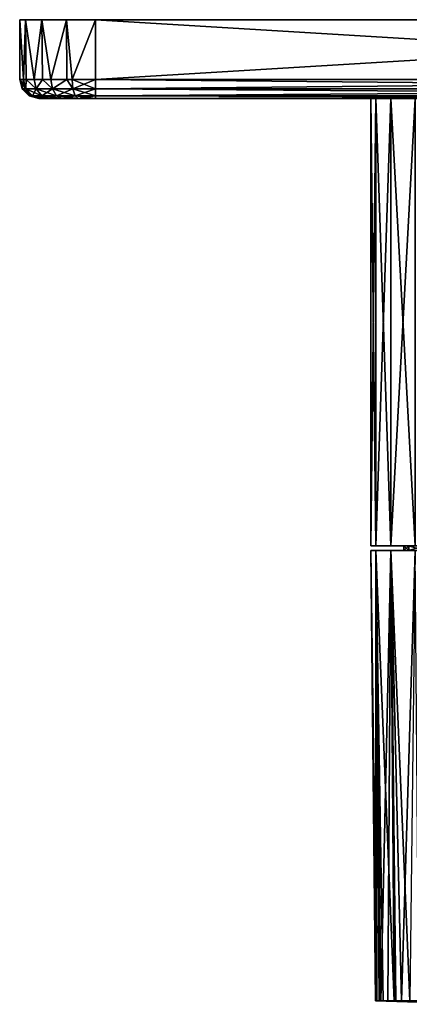
# Model space of a CAD drawing. Extents: x -60 to 60, y -104 to 0.
# Drawn here: x -60 to -19, y -104 to 0 of the extents above; entities that cross this region are included whole.
import ezdxf

# ---------------------------------------------------------------- set-up
doc = ezdxf.new("R2010")
doc.units = 0
doc.layers.add('L1', color=7, linetype='CONTINUOUS')
doc.layers.add('L2', color=7, linetype='CONTINUOUS')

msp = doc.modelspace()

# ---------------------------------------------------------------- linework, layer by layer
at = {"layer": 'L1', "color": 7}
for points in [[(-60, -6.3, 36.5), (-60, 0, 36.5), (-60, -6.3, -67.5)], [(-60, -6.3, -67.5), (-60, 0, 36.5), (-60, 0, -67.5)], [(-52, 0, 44.5), (52, 0, -75.5), (-60, 0, -67.5)], [(-55.06147, 0, -74.89104), (-59.39104, 0, -70.56147), (-60, 0, -67.5)], [(-55.06147, 0, -74.89104), (-60, 0, -67.5), (-52, 0, -75.5)], [(-52, 0, -75.5), (-60, 0, -67.5), (52, 0, -75.5)], [(-59.39104, 0, 39.56147), (-52, 0, 44.5), (-60, 0, 36.5)], [(-60, 0, 36.5), (-52, 0, 44.5), (-60, 0, -67.5)], [(-60, -6.3, -67.5), (-60, 0, -67.5), (-59.60845, -6.3, -69.97214)], [(-59.60845, -6.3, -69.97214), (-60, 0, -67.5), (-59.39104, 0, -70.56147)], [(-59.60845, -6.3, 38.97214), (-59.39104, 0, 39.56147), (-60, 0, 36.5)], [(-59.60845, -6.3, 38.97214), (-60, 0, 36.5), (-60, -6.3, 36.5)], [(-59.60845, -6.3, -69.97214), (-59.39104, 0, -70.56147), (-59.32525, -6.3, -70.52795)], [(-59.32525, -6.3, 39.52795), (-59.39104, 0, 39.56147), (-59.60845, -6.3, 38.97214)], [(-57.65685, 0, -73.15685), (-59.39104, 0, -70.56147), (-55.06147, 0, -74.89104)], [(-57.65685, 0, 42.15685), (-55.06147, 0, 43.89103), (-59.39104, 0, 39.56147)], [(-59.39104, 0, 39.56147), (-55.06147, 0, 43.89103), (-52, 0, 44.5)], [(-59.32525, -6.3, -70.52795), (-59.39104, 0, -70.56147), (-58.47213, -6.3, -72.20228)], [(-58.47213, -6.3, -72.20228), (-59.39104, 0, -70.56147), (-57.65685, 0, -73.15686)], [(-58.47213, -6.3, 41.20228), (-57.65685, 0, 42.15685), (-59.39104, 0, 39.56147)], [(-58.47213, -6.3, 41.20228), (-59.39104, 0, 39.56147), (-59.32525, -6.3, 39.52795)], [(-58.47213, -6.3, -72.20228), (-57.65685, 0, -73.15685), (-57.58721, -6.3, -73.08721)], [(-57.58721, -6.3, 42.08721), (-57.65685, 0, 42.15685), (-58.47213, -6.3, 41.20228)], [(-57.58721, -6.3, -73.08721), (-57.65685, 0, -73.15685), (-56.70228, -6.3, -73.97214)], [(-56.70228, -6.3, -73.97214), (-57.65685, 0, -73.15685), (-55.06147, 0, -74.89104)], [(-56.70228, -6.3, 42.97213), (-55.06147, 0, 43.89103), (-57.65685, 0, 42.15685)], [(-56.70228, -6.3, 42.97213), (-57.65685, 0, 42.15685), (-57.58721, -6.3, 42.08721)], [(-56.70228, -6.3, -73.97214), (-55.06147, 0, -74.89104), (-55.02795, -6.3, -74.82525)], [(-55.02795, -6.3, 43.82525), (-55.06147, 0, 43.89103), (-56.70228, -6.3, 42.97213)], [(-55.02795, -6.3, -74.82525), (-55.06147, 0, -74.89104), (-54.47214, -6.3, -75.10845)], [(-54.47214, -6.3, -75.10845), (-55.06147, 0, -74.89104), (-52, 0, -75.5)], [(-54.47214, -6.3, 44.10845), (-52, 0, 44.5), (-55.06147, 0, 43.89104)], [(-54.47214, -6.3, 44.10845), (-55.06147, 0, 43.89103), (-55.02795, -6.3, 43.82525)], [(-54.47214, -6.3, -75.10845), (-52, 0, -75.5), (-52, -6.3, -75.5)], [(-52, -6.3, 44.5), (-52, 0, 44.5), (-54.47214, -6.3, 44.10845)], [(-52, -6.3, -75.5), (-52, 0, -75.5), (52, -6.3, -75.5)], [(52, -6.3, -75.5), (-52, 0, -75.5), (52, 0, -75.5)], [(52, -6.3, 44.5), (52, 0, 44.5), (-52, -6.3, 44.5)], [(-52, -6.3, 44.5), (52, 0, 44.5), (-52, 0, 44.5)], [(52, 0, 44.5), (52, 0, -75.5), (-52, 0, 44.5)], [(-59.35361, -7.3, -69.88934), (-59.73205, -7.3, -67.5), (-60, -6.3, -67.5)], [(-59.35361, -7.3, -69.88934), (-60, -6.3, -67.5), (-59.60845, -6.3, -69.97214)], [(-59.73205, -7.3, -67.5), (-59.73205, -7.3, 36.5), (-60, -6.3, 36.5)], [(-59.73205, -7.3, -67.5), (-60, -6.3, 36.5), (-60, -6.3, -67.5)], [(-60, -6.3, 36.5), (-59.73205, -7.3, 36.5), (-59.60845, -6.3, 38.97214)], [(-59.60845, -6.3, 38.97214), (-59.73205, -7.3, 36.5), (-59.35361, -7.3, 38.88933)], [(-59.35361, -7.3, -69.88934), (-59.60845, -6.3, -69.97214), (-59.32525, -6.3, -70.52795)], [(-59.60845, -6.3, 38.97214), (-59.35361, -7.3, 38.88933), (-59.32525, -6.3, 39.52795)], [(-58.25536, -7.3, -72.04478), (-59.35361, -7.3, -69.88934), (-59.32525, -6.3, -70.52795)], [(-59.32525, -6.3, 39.52795), (-59.35361, -7.3, 38.88933), (-58.25536, -7.3, 41.04478)], [(-58.25536, -7.3, -72.04478), (-59.32525, -6.3, -70.52795), (-58.47213, -6.3, -72.20228)], [(-59.32525, -6.3, 39.52795), (-58.25536, -7.3, 41.04478), (-58.47213, -6.3, 41.20228)], [(-58.47213, -6.3, -72.20228), (-57.58721, -6.3, -73.08721), (-58.25536, -7.3, -72.04478)], [(-58.47213, -6.3, 41.20228), (-58.25536, -7.3, 41.04478), (-57.58721, -6.3, 42.08721)], [(-58.25536, -7.3, -72.04478), (-57.58721, -6.3, -73.08721), (-56.54478, -7.3, -73.75536)], [(-56.54478, -7.3, 42.75536), (-57.58721, -6.3, 42.08721), (-58.25536, -7.3, 41.04478)], [(-56.70228, -6.3, -73.97214), (-56.54478, -7.3, -73.75536), (-57.58721, -6.3, -73.08721)], [(-56.70228, -6.3, 42.97213), (-57.58721, -6.3, 42.08721), (-56.54478, -7.3, 42.75536)], [(-55.02795, -6.3, -74.82525), (-56.54478, -7.3, -73.75536), (-56.70228, -6.3, -73.97214)], [(-56.54478, -7.3, 42.75536), (-55.02795, -6.3, 43.82525), (-56.70228, -6.3, 42.97213)], [(-55.02795, -6.3, -74.82525), (-54.38934, -7.3, -74.85361), (-56.54478, -7.3, -73.75536)], [(-56.54478, -7.3, 42.75536), (-54.38934, -7.3, 43.85361), (-55.02795, -6.3, 43.82525)], [(-54.47214, -6.3, -75.10845), (-54.38934, -7.3, -74.85361), (-55.02795, -6.3, -74.82525)], [(-54.38934, -7.3, 43.85361), (-54.47214, -6.3, 44.10845), (-55.02795, -6.3, 43.82525)], [(-52, -6.3, -75.5), (-52, -7.3, -75.23205), (-54.47214, -6.3, -75.10845)], [(-54.47214, -6.3, -75.10845), (-52, -7.3, -75.23205), (-54.38934, -7.3, -74.85361)], [(-54.38934, -7.3, 43.85361), (-52, -6.3, 44.5), (-54.47214, -6.3, 44.10845)], [(-54.38934, -7.3, 43.85361), (-52, -7.3, 44.23205), (-52, -6.3, 44.5)], [(52, -7.3, -75.23205), (-52, -7.3, -75.23205), (-52, -6.3, -75.5)], [(52, -7.3, -75.23205), (-52, -6.3, -75.5), (52, -6.3, -75.5)], [(-52, -7.3, 44.23205), (52, -7.3, 44.23205), (52, -6.3, 44.5)], [(-52, -7.3, 44.23205), (52, -6.3, 44.5), (-52, -6.3, 44.5)], [(-58.6574, -8.032051, -69.66312), (-59, -8.032051, -67.5), (-59.73205, -7.3, -67.5)], [(-58.6574, -8.032051, -69.66312), (-59.73205, -7.3, -67.5), (-59.35361, -7.3, -69.88934)], [(-59, -8.032051, -67.5), (-59, -8.032051, 36.5), (-59.73205, -7.3, 36.5)], [(-59, -8.032051, -67.5), (-59.73205, -7.3, 36.5), (-59.73205, -7.3, -67.5)], [(-59.73205, -7.3, 36.5), (-59, -8.032051, 36.5), (-59.35361, -7.3, 38.88933)], [(-57.66312, -8.032051, -71.61449), (-58.6574, -8.032051, -69.66312), (-59.35361, -7.3, -69.88934)], [(-57.66312, -8.032051, -71.61449), (-59.35361, -7.3, -69.88934), (-58.25536, -7.3, -72.04478)], [(-59.35361, -7.3, 38.88933), (-59, -8.032051, 36.5), (-58.6574, -8.032051, 38.66312)], [(-59.35361, -7.3, 38.88933), (-58.6574, -8.032051, 38.66312), (-58.25536, -7.3, 41.04478)], [(-57.70634, -8.3, -69.3541), (-58, -8.3, -67.5), (-59, -8.032051, -67.5)], [(-57.70634, -8.3, -69.3541), (-59, -8.032051, -67.5), (-58.6574, -8.032051, -69.66312)], [(-58, -8.3, -67.5), (-58, -8.3, 36.5), (-59, -8.032051, 36.5)], [(-58, -8.3, -67.5), (-59, -8.032051, 36.5), (-59, -8.032051, -67.5)], [(-58.6574, -8.032051, 38.66312), (-59, -8.032051, 36.5), (-58, -8.3, 36.5)], [(-57.66312, -8.032051, 40.6145), (-58.25536, -7.3, 41.04478), (-58.6574, -8.032051, 38.66312)], [(-56.8541, -8.3, -71.02671), (-57.70634, -8.3, -69.3541), (-58.6574, -8.032051, -69.66312)], [(-56.8541, -8.3, -71.02671), (-58.6574, -8.032051, -69.66312), (-57.66312, -8.032051, -71.6145)], [(-57.66312, -8.032051, 40.6145), (-58.6574, -8.032051, 38.66312), (-57.70634, -8.3, 38.3541)], [(-57.70634, -8.3, 38.3541), (-58.6574, -8.032051, 38.66312), (-58, -8.3, 36.5)], [(-56.1145, -8.032051, -73.16312), (-57.66312, -8.032051, -71.61449), (-58.25536, -7.3, -72.04478)], [(-58.25536, -7.3, -72.04478), (-56.54478, -7.3, -73.75536), (-56.1145, -8.032051, -73.16312)], [(-56.54478, -7.3, 42.75536), (-58.25536, -7.3, 41.04478), (-57.66312, -8.032051, 40.6145)], [(52, -8.3, 42.5), (-52, -8.3, 42.5), (-58, -8.3, -67.5)], [(-58, -8.3, -67.5), (-52, -8.3, 42.5), (-58, -8.3, 36.5)], [(-58, -8.3, 36.5), (-52, -8.3, 42.5), (-53.8541, -8.3, 42.20634)], [(-58, -8.3, 36.5), (-53.8541, -8.3, 42.20634), (-57.70634, -8.3, 38.3541)], [(58, -8.3, -67.5), (52, -8.3, 42.5), (-58, -8.3, -67.5)], [(58, -8.3, -67.5), (-58, -8.3, -67.5), (-52, -8.3, -73.5)], [(-52, -8.3, -73.5), (-58, -8.3, -67.5), (-57.70634, -8.3, -69.3541)], [(-56.8541, -8.3, 40.02671), (-57.66312, -8.032051, 40.6145), (-57.70634, -8.3, 38.3541)], [(-57.70634, -8.3, 38.3541), (-53.8541, -8.3, 42.20634), (-55.52671, -8.3, 41.3541)], [(-57.70634, -8.3, 38.3541), (-55.52671, -8.3, 41.3541), (-56.8541, -8.3, 40.02671)], [(-52, -8.3, -73.5), (-57.70634, -8.3, -69.3541), (-56.8541, -8.3, -71.02671)], [(-57.66312, -8.032051, 40.6145), (-56.1145, -8.032051, 42.16312), (-56.54478, -7.3, 42.75536)], [(-56.8541, -8.3, -71.02671), (-57.66312, -8.032051, -71.61449), (-55.52671, -8.3, -72.3541)], [(-55.52671, -8.3, -72.3541), (-57.66312, -8.032051, -71.61449), (-56.1145, -8.032051, -73.16312)], [(-56.8541, -8.3, 40.02671), (-56.1145, -8.032051, 42.16312), (-57.66312, -8.032051, 40.6145)], [(-55.52671, -8.3, 41.3541), (-56.1145, -8.032051, 42.16312), (-56.8541, -8.3, 40.02671)], [(-55.52671, -8.3, -72.3541), (-53.8541, -8.3, -73.20634), (-56.8541, -8.3, -71.02671)], [(-56.8541, -8.3, -71.02671), (-53.8541, -8.3, -73.20634), (-52, -8.3, -73.5)], [(-54.38934, -7.3, -74.85361), (-54.16312, -8.032051, -74.15739), (-56.54478, -7.3, -73.75536)], [(-56.1145, -8.032051, -73.16312), (-56.54478, -7.3, -73.75536), (-54.16312, -8.032051, -74.15739)], [(-56.1145, -8.032051, 42.16312), (-54.38934, -7.3, 43.85361), (-56.54478, -7.3, 42.75536)], [(-56.1145, -8.032051, 42.16312), (-54.16312, -8.032051, 43.15739), (-54.38934, -7.3, 43.85361)], [(-55.52671, -8.3, -72.3541), (-56.1145, -8.032051, -73.16312), (-53.8541, -8.3, -73.20634)], [(-56.1145, -8.032051, -73.16312), (-54.16312, -8.032051, -74.15739), (-53.8541, -8.3, -73.20634)], [(-55.52671, -8.3, 41.3541), (-54.16312, -8.032051, 43.15739), (-56.1145, -8.032051, 42.16312)], [(-55.52671, -8.3, 41.3541), (-53.8541, -8.3, 42.20634), (-54.16312, -8.032051, 43.15739)], [(-52, -7.3, -75.23205), (-52, -8.032051, -74.5), (-54.38934, -7.3, -74.85361)], [(-54.38934, -7.3, -74.85361), (-52, -8.032051, -74.5), (-54.16312, -8.032051, -74.15739)], [(-54.16312, -8.032051, 43.15739), (-52, -7.3, 44.23205), (-54.38934, -7.3, 43.85361)], [(-54.16312, -8.032051, 43.15739), (-52, -8.032051, 43.5), (-52, -7.3, 44.23205)], [(-54.16312, -8.032051, -74.15739), (-52, -8.032051, -74.5), (-52, -8.3, -73.5)], [(-53.8541, -8.3, -73.20634), (-54.16312, -8.032051, -74.15739), (-52, -8.3, -73.5)], [(-53.8541, -8.3, 42.20634), (-52, -8.032051, 43.5), (-54.16312, -8.032051, 43.15739)], [(-53.8541, -8.3, 42.20634), (-52, -8.3, 42.5), (-52, -8.032051, 43.5)], [(52, -8.032051, -74.5), (-52, -8.032051, -74.5), (-52, -7.3, -75.23205)], [(52, -8.032051, -74.5), (-52, -7.3, -75.23205), (52, -7.3, -75.23205)], [(-52, -8.032051, 43.5), (52, -8.032051, 43.5), (52, -7.3, 44.23205)], [(-52, -8.032051, 43.5), (52, -7.3, 44.23205), (-52, -7.3, 44.23205)], [(52, -8.3, -73.5), (-52, -8.3, -73.5), (-52, -8.032051, -74.5)], [(52, -8.3, -73.5), (-52, -8.032051, -74.5), (52, -8.032051, -74.5)], [(-52, -8.3, 42.5), (52, -8.3, 42.5), (52, -8.032051, 43.5)], [(-52, -8.3, 42.5), (52, -8.032051, 43.5), (-52, -8.032051, 43.5)], [(-52, -8.3, -73.5), (52, -8.3, -73.5), (58, -8.3, -67.5)]]:
    msp.add_3dface(points, dxfattribs=at)
at = {"layer": 'L2', "color": 7}
for points in [[(-23, -8.3), (-22.46227, -8.3, 4.94432), (-20.87423, -8.3, 9.657449)], [(-22.46227, -8.3, -4.94432), (-23, -8.3), (-20.87423, -8.3, -9.657449)], [(-20.87423, -8.3, -9.657449), (-23, -8.3), (-20.87423, -8.3, 9.657449)], [(-22.46227, -55.5, 4.94432), (-23, -8.3), (-23, -55.5)], [(-23, -55.5), (-23, -8.3), (-22.46227, -8.3, -4.94432)], [(-23, -55.5), (-22.46227, -8.3, -4.94432), (-22.46227, -55.5, -4.94432)], [(-22.46227, -55.5, 4.94432), (-22.46227, -8.3, 4.94432), (-23, -8.3)], [(-22.46227, -55.5, -4.94432), (-22.46227, -8.3, -4.94432), (-20.87423, -8.3, -9.657449)], [(-22.46227, -55.5, -4.94432), (-20.87423, -8.3, -9.657449), (-20.87423, -55.5, -9.657449)], [(-20.87423, -55.5, 9.657449), (-20.87423, -8.3, 9.657449), (-22.46227, -8.3, 4.94432)], [(-20.87423, -55.5, 9.657449), (-22.46227, -8.3, 4.94432), (-22.46227, -55.5, 4.94432)], [(-20.87423, -8.3, 9.657449), (21.79602, -8.3, -7.343935), (19.70772, -8.3, -11.85774)], [(8.513178, -8.3, -21.36646), (-20.87423, -8.3, 9.657449), (12.9073, -8.3, -19.03685)], [(12.9073, -8.3, -19.03685), (-20.87423, -8.3, 9.657449), (19.70772, -8.3, -11.85774)], [(-20.87423, -8.3, 9.657449), (-18.31014, -8.3, 13.91901), (21.79602, -8.3, -7.343935)], [(-6.153152, -8.3, -22.16165), (-14.88988, -8.3, -17.52973), (-20.87423, -8.3, 9.657449)], [(-6.153152, -8.3, -22.16165), (-20.87423, -8.3, 9.657449), (-1.245195, -8.3, -22.96627)], [(-1.245195, -8.3, -22.96627), (-20.87423, -8.3, 9.657449), (8.513178, -8.3, -21.36646)], [(-20.87423, -8.3, -9.657449), (-20.87423, -8.3, 9.657449), (-18.31014, -8.3, -13.91901)], [(-18.31014, -8.3, -13.91901), (-20.87423, -8.3, 9.657449), (-14.88988, -8.3, -17.52973)], [(-20.87423, -55.5, -9.657449), (-20.87423, -8.3, -9.657449), (-18.31014, -8.3, -13.91901)], [(-20.87423, -55.5, -9.657449), (-18.31014, -8.3, -13.91901), (-18.31014, -55.5, -13.91901)], [(-18.31014, -55.5, 13.91901), (-18.31014, -8.3, 13.91901), (-20.87423, -8.3, 9.657449)], [(-18.31014, -55.5, 13.91901), (-20.87423, -8.3, 9.657449), (-20.87423, -55.5, 9.657449)], [(-19.5, -55.5), (-22.46227, -55.5, 4.94432), (-23, -55.5)], [(-19.5, -55.5), (-23, -55.5), (-18.97437, -55.5, -4.497009)], [(-18.97437, -55.5, -4.497009), (-23, -55.5), (-22.46227, -55.5, -4.94432)], [(-19.5, -56), (-22.46227, -56, -4.94432), (-23, -56)], [(-19.5, -56), (-23, -56), (-18.97437, -56, 4.497009)], [(-18.97437, -56, 4.497009), (-23, -56), (-22.46227, -56, 4.94432)], [(-22.46227, -56, -4.94432), (-22.35155, -103.5, -2.580377), (-23, -56)], [(-22.35155, -103.5, -2.580377), (-22.5, -103.5), (-23, -56)], [(-23, -56), (-22.5, -103.5), (-22.48349, -103.5, 0.861812)], [(-23, -56), (-22.48349, -103.5, 0.861812), (-22.46227, -56, 4.94432)], [(-22.46227, -56, 4.94432), (-22.48349, -103.5, 0.861812), (-22.08844, -103.5, 4.2838)], [(-18.97437, -55.5, 4.497009), (-20.87423, -55.5, 9.657449), (-22.46227, -55.5, 4.94432)], [(-18.97437, -55.5, 4.497009), (-22.46227, -55.5, 4.94432), (-19.5, -55.5)], [(-18.97437, -55.5, -4.497009), (-22.46227, -55.5, -4.94432), (-17.42584, -55.5, -8.751584)], [(-17.42584, -55.5, -8.751584), (-22.46227, -55.5, -4.94432), (-20.87423, -55.5, -9.657449)], [(-18.97437, -56, -4.497009), (-20.87423, -56, -9.657449), (-22.46227, -56, -4.94432)], [(-18.97437, -56, -4.497009), (-22.46227, -56, -4.94432), (-19.5, -56)], [(-18.97437, -56, 4.497009), (-22.46227, -56, 4.94432), (-17.42584, -56, 8.751584)], [(-17.42584, -56, 8.751584), (-22.46227, -56, 4.94432), (-20.87423, -56, 9.657449)], [(-22.46227, -56, -4.94432), (-21.91611, -103.5, -4.825615), (-22.35155, -103.5, -2.580377)], [(-20.87423, -56, -9.657449), (-20.53133, -103.5, -9.204044), (-22.46227, -56, -4.94432)], [(-22.46227, -56, -4.94432), (-20.53133, -103.5, -9.204044), (-21.6957, -103.5, -5.962084)], [(-22.46227, -56, -4.94432), (-21.6957, -103.5, -5.962084), (-21.91611, -103.5, -4.825615)], [(-22.46227, -56, 4.94432), (-21.93909, -103.5, 4.827252), (-20.87423, -56, 9.657449)], [(-22.46227, -56, 4.94432), (-22.08844, -103.5, 4.2838), (-21.93909, -103.5, 4.827253)], [(-20.87423, -56, 9.657449), (-21.93909, -103.5, 4.827252), (-21.17565, -103.5, 7.60538)], [(-20.87423, -56, 9.657449), (-21.17565, -103.5, 7.60538), (-20.36165, -103.5, 9.421149)], [(-17.42584, -55.5, 8.751584), (-18.31014, -55.5, 13.91901), (-20.87423, -55.5, 9.657449)], [(-17.42584, -55.5, 8.751584), (-20.87423, -55.5, 9.657449), (-18.97437, -55.5, 4.497009)], [(-17.42584, -55.5, -8.751584), (-20.87423, -55.5, -9.657449), (-14.93787, -55.5, -12.53436)], [(-14.93787, -55.5, -12.53436), (-20.87423, -55.5, -9.657449), (-18.31014, -55.5, -13.91901)], [(-17.42584, -56, -8.751584), (-18.31014, -56, -13.91901), (-20.87423, -56, -9.657449)], [(-17.42584, -56, -8.751584), (-20.87423, -56, -9.657449), (-18.97437, -56, -4.497009)], [(-17.42584, -56, 8.751584), (-20.87423, -56, 9.657449), (-14.93787, -56, 12.53436)], [(-14.93787, -56, 12.53436), (-20.87423, -56, 9.657449), (-18.31014, -56, 13.91901)], [(-20.87423, -56, -9.657449), (-20.40385, -103.5, -9.438479), (-20.53133, -103.5, -9.204044)], [(-20.40385, -103.5, -9.438479), (-20.87423, -56, -9.657449), (-18.88572, -103.5, -12.23027)], [(-18.88572, -103.5, -12.23027), (-20.87423, -56, -9.657449), (-18.31014, -56, -13.91901)], [(-19.76653, -103.5, 10.7487), (-18.31014, -56, 13.91901), (-20.87423, -56, 9.657449)], [(-19.76653, -103.5, 10.7487), (-20.87423, -56, 9.657449), (-20.36165, -103.5, 9.421149)], [(-17.9102, -103.5, 13.61519), (-18.31014, -56, 13.91901), (-19.76653, -103.5, 10.7487)], [(-18.97437, -56, 4.497009), (-19.5, -55.5), (-19.5, -56)], [(-19.5, -56), (-19.5, -55.5), (-18.97437, -55.5, -4.497009)], [(-19.5, -56), (-18.97437, -55.5, -4.497009), (-18.97437, -56, -4.497009)], [(-18.97437, -56, 4.497009), (-18.97437, -55.5, 4.497009), (-19.5, -55.5)], [(-18.97437, -56, -4.497009), (-18.97437, -55.5, -4.497009), (-17.42584, -55.5, -8.751584)], [(-18.97437, -56, -4.497009), (-17.42584, -55.5, -8.751584), (-17.42584, -56, -8.751584)], [(-17.42584, -56, 8.751584), (-17.42584, -55.5, 8.751584), (-18.97437, -55.5, 4.497009)], [(-17.42584, -56, 8.751584), (-18.97437, -55.5, 4.497009), (-18.97437, -56, 4.497009)], [(-11.24452, -103.875, 0.431012), (-22.48349, -103.5, 0.861812), (-22.5, -103.5)], [(-11.24452, -103.875, 0.431012), (-22.5, -103.5), (-11.17853, -103.875, -1.290507)], [(-11.17853, -103.875, -1.290507), (-22.5, -103.5), (-22.35155, -103.5, -2.580377)], [(-22.08844, -103.5, 4.2838), (-22.48349, -103.5, 0.861812), (-11.24452, -103.875, 0.431012)], [(-11.17853, -103.875, -1.290507), (-22.35155, -103.5, -2.580377), (-21.91611, -103.5, -4.825615)], [(-21.93909, -103.5, 4.827252), (-22.08844, -103.5, 4.2838), (-11.04695, -103.875, 2.142429)], [(-11.04695, -103.875, 2.142429), (-22.08844, -103.5, 4.2838), (-11.24452, -103.875, 0.431012)], [(-21.93909, -103.5, 4.827252), (-11.04695, -103.875, 2.142429), (-10.59044, -103.875, 3.803629)], [(-10.59044, -103.875, 3.803629), (-21.17565, -103.5, 7.60538), (-21.93909, -103.5, 4.827253)], [(-21.91611, -103.5, -4.825615), (-10.85053, -103.875, -2.981778), (-11.17853, -103.875, -1.290507)], [(-21.91611, -103.5, -4.825615), (-21.6957, -103.5, -5.962084), (-10.85053, -103.875, -2.981778)], [(-21.6957, -103.5, -5.962084), (-20.53133, -103.5, -9.204044), (-10.2682, -103.875, -4.603158)], [(-10.85053, -103.875, -2.981778), (-21.6957, -103.5, -5.962084), (-10.2682, -103.875, -4.603158)], [(-10.59044, -103.875, 3.803629), (-20.36165, -103.5, 9.421149), (-21.17565, -103.5, 7.60538)], [(-10.2682, -103.875, -4.603158), (-20.53133, -103.5, -9.204044), (-20.40385, -103.5, -9.438479)], [(-10.2682, -103.875, -4.603158), (-20.40385, -103.5, -9.438479), (-9.445192, -103.875, -6.116644)], [(-9.445192, -103.875, -6.116644), (-20.40385, -103.5, -9.438479), (-18.88572, -103.5, -12.23027)], [(-9.885703, -103.875, 5.375675), (-19.76653, -103.5, 10.7487), (-20.36165, -103.5, 9.421149)], [(-9.885703, -103.875, 5.375675), (-20.36165, -103.5, 9.421149), (-10.59044, -103.875, 3.803629)], [(-17.9102, -103.5, 13.61519), (-19.76653, -103.5, 10.7487), (-9.885703, -103.875, 5.375675)]]:
    msp.add_3dface(points, dxfattribs=at)

doc.saveas('drawing.dxf')
